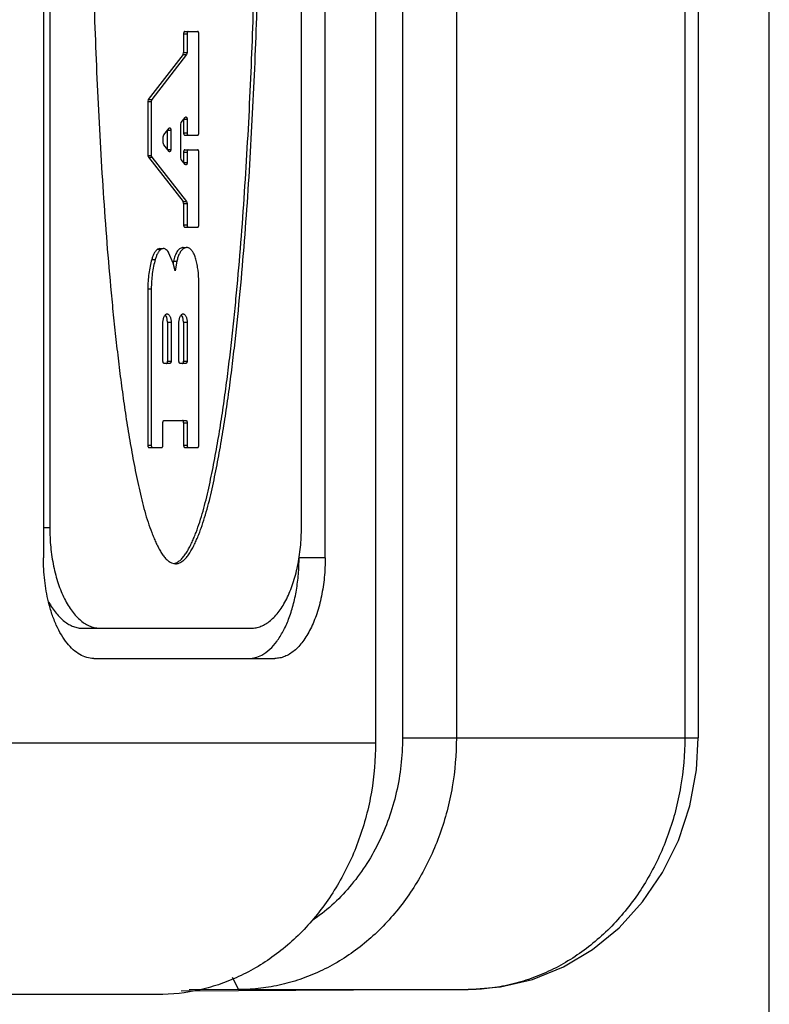
# Model space of a CAD drawing. Units: inches. Extents: x 0.5 to 33.6, y 0.5 to 21.6.
# Drawn here: x 16.8 to 17, y 10.8 to 11 of the extents above; entities that cross this region are included whole.
import ezdxf

# ---------------------------------------------------------------- set-up
doc = ezdxf.new("R2010")
doc.units = ezdxf.units.IN
doc.header["$LTSCALE"] = 1.87
doc.header["$MEASUREMENT"] = 0
doc.layers.get('0').update_dxf_attribs({"linetype": 'CONTINUOUS'})
doc.layers.add('AXIS', color=7, linetype='CONTINUOUS')

msp = doc.modelspace()

# ---------------------------------------------------------------- linework, layer by layer
at = {"color": 7, "linetype": 'CONTINUOUS'}
for p, q in [((17.0080942154, 10.7749932709), (17.0080942154, 11.9649539009)), ((16.9103064055, 11.8979735859), (16.9103064055, 10.8419735859)), ((16.9169868248, 11.8967235859), (16.9169868248, 10.8432235859)), ((16.9303738737, 11.8967235859), (16.9303738737, 10.8432235859)), ((16.8278064055, 11.8529735859), (16.8278064055, 10.8879735859)), ((16.8978064055, 10.8879735859), (16.8978064055, 11.8529735859)), ((16.9871038116, 11.0643808318), (16.9871038116, 10.8432235859)), ((16.9904531766, 11.0644334501), (16.9904531766, 10.8432235859)), ((16.8978064055, 10.8879735859), (16.8913112149, 10.8879735859)), ((16.8596596046, 10.886713503), (16.8606448071, 10.8864953416)), ((16.8602089884, 10.8865379524), (16.8607902224, 10.8867250506)), ((16.8403064055, 10.8629735859), (16.8853064055, 10.8629735859)), ((16.9103064055, 10.8419735859), (16.8140564055, 10.8419735859)), ((16.9169868248, 10.8432235859), (16.9904531766, 10.8432235859)), ((16.9333267177, 10.7807242621), (16.8620387762, 10.7803642601)), ((16.876483457, 10.7807241808), (16.9332948508, 10.7807241808)), ((16.8561798177, 10.7794735859), (16.1320614, 10.7794735859))]:
    msp.add_line(p, q, dxfattribs=at)
msp.add_lwpolyline([(16.9333267177, 10.7807242621), (16.9413282531, 10.7813723382), (16.9492975126, 10.7832647102), (16.9569796889, 10.7863847912), (16.9642026685, 10.7906849016), (16.9708064444, 10.7960899005), (16.9766408677, 10.8024945546), (16.9815777042, 10.8097744544), (16.9855094876, 10.8177926287), (16.9883392838, 10.8263773409), (16.9899948755, 10.8353211493), (16.9904531766, 10.8432235859)], dxfattribs=at)
for points, knots in [([(16.8596989788, 11.2722343007), (16.8594265136, 11.2721155543), (16.8588876538, 11.2717803806), (16.858160861, 11.2711080622), (16.8574764438, 11.2702805046), (16.8568405697, 11.2693281288), (16.8562524959, 11.2682741858), (16.855512325, 11.2667320296), (16.8546914519, 11.2646601173), (16.8538032307, 11.2620589309), (16.8529955968, 11.2593514196), (16.8522577194, 11.2565657923), (16.8515750133, 11.2537216952), (16.8509386485, 11.2508330039), (16.8501447666, 11.2469196461), (16.8492483285, 11.2419629669), (16.8482854847, 11.2359537088), (16.8474189551, 11.2298855045), (16.8466304099, 11.2237731359), (16.8459098149, 11.2176263876), (16.8452499537, 11.2114522093), (16.8444394452, 11.2031819594), (16.8435481854, 11.1928034897), (16.8426399339, 11.1803093099), (16.8418719197, 11.167776378), (16.8412286745, 11.1552144176), (16.8406991495, 11.1426305403), (16.8402754082, 11.1300302079), (16.8399511026, 11.1174178905), (16.839646243, 11.100587664), (16.8394952322, 11.079539981), (16.8396428221, 11.0584917078), (16.8399481205, 11.0416598534), (16.8402714135, 11.0290472001), (16.8406932007, 11.0164469427), (16.8412219895, 11.0038617965), (16.8418660092, 10.9912943344), (16.84263139, 10.9787501846), (16.8435323116, 10.9662433442), (16.8444241068, 10.955857656), (16.8452367181, 10.9475884348), (16.8458985398, 10.9414212246), (16.8466160346, 10.9352839571), (16.8474013321, 10.929181451), (16.8482701078, 10.9231192373), (16.8490770747, 10.9180989626), (16.849779512, 10.9141083859), (16.8503359989, 10.9111329792), (16.8509235682, 10.908174026), (16.8515447363, 10.9052419485), (16.8522159637, 10.9023581407), (16.8529508689, 10.8995492883), (16.8537634187, 10.8968428176), (16.854524454, 10.8946738626), (16.8551893554, 10.8930155944), (16.8557114086, 10.8918282691), (16.8562594959, 10.8906928198), (16.8568404436, 10.8896292327), (16.8574619203, 10.8886657728), (16.8581308878, 10.8878319499), (16.8588509755, 10.8871623271), (16.8593876696, 10.8868316843), (16.8596596046, 10.886713503)], [0, 0, 0, 0, 0.0022798063, 0.0048139359, 0.0075692956, 0.010497622, 0.0135864134, 0.016819295, 0.0236124704, 0.0306647121, 0.0378990235, 0.0452795776, 0.0527663756, 0.0603328001, 0.0679674315, 0.0833940886, 0.0989656679, 0.1146471197, 0.1304105658, 0.1462380226, 0.1621177352, 0.1780386325, 0.209978285, 0.2420157154, 0.274126024, 0.3062907102, 0.3384971286, 0.3707349343, 0.4029952349, 0.4352709829, 0.4998514699, 0.5644399609, 0.5967198889, 0.6289805419, 0.6612162267, 0.6934233341, 0.7255988961, 0.7577401003, 0.7898206023, 0.8217790213, 0.83769334, 0.8535545503, 0.8693555887, 0.8850890877, 0.9007485136, 0.9163290901, 0.9240889876, 0.9318283745, 0.9395472273, 0.9472283474, 0.954817107, 0.9622567566, 0.9694952103, 0.9764870638, 0.9798792233, 0.9831972877, 0.9864340571, 0.9895476914, 0.9924874961, 0.9952181718, 0.9977256527, 1, 1, 1, 1]), ([(16.8606448071, 10.8864953416), (16.8607785236, 10.8864953416), (16.8610499078, 10.8865212338), (16.8614505324, 10.8866311485), (16.8618450462, 10.886806055), (16.8623730361, 10.8871261949), (16.8630041438, 10.887668085), (16.8636902785, 10.8884767268), (16.8643269993, 10.8894249006), (16.8649210301, 10.8904809271), (16.8654796437, 10.8916155203), (16.8660115903, 10.8928056299), (16.8665147618, 10.8940415083), (16.8671552507, 10.895760278), (16.8678882698, 10.8979985546), (16.8686725318, 10.9007794449), (16.8693839889, 10.9036523632), (16.8700366149, 10.9065891435), (16.8708511377, 10.9105631966), (16.8717887662, 10.9155760108), (16.8727920963, 10.9216378758), (16.8736917298, 10.9277477178), (16.8745026975, 10.933899935), (16.8754885655, 10.9421674466), (16.8765736857, 10.9525734057), (16.8776698563, 10.9651314583), (16.8785924366, 10.9777541703), (16.8793744481, 10.9904165473), (16.8800325305, 11.0031034475), (16.8805725894, 11.0158085748), (16.8810031923, 11.0285292323), (16.8813330571, 11.0412626409), (16.8816446741, 11.0582559477), (16.8817955381, 11.0795063669), (16.8816113657, 11.1050021314), (16.8811452786, 11.126235371), (16.8805691402, 11.1432018256), (16.8800289785, 11.1559056067), (16.8793724194, 11.1685866865), (16.8785877921, 11.1812376196), (16.8776589707, 11.1938481293), (16.8767459612, 11.2043219564), (16.8759145843, 11.2126667618), (16.87523683, 11.2188951313), (16.8744953214, 11.225094233), (16.8736832728, 11.2312564459), (16.8727875209, 11.2373707473), (16.871790713, 11.2434203261), (16.870858111, 11.2484047516), (16.8700273929, 11.2523334182), (16.8693607563, 11.2552275512), (16.8686439067, 11.258069744), (16.8678624984, 11.2608419457), (16.8671410956, 11.2630910342), (16.866516777, 11.2648341077), (16.8660284227, 11.2660941617), (16.8655087386, 11.2673014634), (16.8649516609, 11.2684386238), (16.8643509349, 11.2694880329), (16.8637006181, 11.2704305975), (16.8630022828, 11.271240914), (16.862367621, 11.271793813), (16.8618388645, 11.2721235863), (16.8614459407, 11.2723041985), (16.8610475852, 11.2724182903), (16.8607775815, 11.2724453416), (16.8606448071, 11.2724453416)], [0, 0, 0, 0, 0.0010204756, 0.0020669533, 0.0031576378, 0.0043031407, 0.0067690793, 0.0094639403, 0.0123754888, 0.0154721259, 0.0187043602, 0.0220237186, 0.0254187105, 0.0288860818, 0.0360201839, 0.0433854579, 0.0509321319, 0.0586045287, 0.0663431044, 0.0818903387, 0.0975205331, 0.1132315648, 0.1290190317, 0.144876625, 0.1767720593, 0.2088591878, 0.2410757981, 0.2733583237, 0.3056762006, 0.3380262315, 0.3704054094, 0.4028100822, 0.4352345195, 0.5001128418, 0.5649831615, 0.6298076356, 0.6621890979, 0.6945382656, 0.7268444975, 0.7590945675, 0.7912691047, 0.8233416527, 0.8393267375, 0.8552681538, 0.8711540808, 0.8869722339, 0.9027011736, 0.9183121275, 0.9337603875, 0.9413955459, 0.9489557963, 0.9564243771, 0.9637632507, 0.9709332424, 0.9744444509, 0.9778921375, 0.9812448662, 0.9844724885, 0.9875508736, 0.9904648968, 0.9931980288, 0.9956972672, 0.9968510698, 0.9979438167, 0.9989867148, 1, 1, 1, 1]), ([(16.8607902224, 10.8867250506), (16.8610618923, 10.8868461115), (16.8615974724, 10.8871817542), (16.8623157037, 10.8878571639), (16.8629828058, 10.8886955709), (16.8636026965, 10.8896625031), (16.8641822653, 10.8907285631), (16.8647293367, 10.8918656042), (16.8652503591, 10.893054098), (16.8659138884, 10.8947136306), (16.8666734033, 10.8968838106), (16.8674844356, 10.899591319), (16.8682180793, 10.9024007384), (16.868888283, 10.9052846646), (16.8695086785, 10.9082164651), (16.8700956684, 10.9111748896), (16.8706515588, 10.91414968), (16.8713532713, 10.9181394025), (16.8721594292, 10.9231585676), (16.8730273906, 10.9292193941), (16.8738120093, 10.9353204572), (16.8745289633, 10.9414562298), (16.8751903012, 10.9476219065), (16.8760023289, 10.9558890215), (16.8768935113, 10.9662720036), (16.8777938601, 10.9787755239), (16.8785588002, 10.9913162922), (16.8792024507, 11.0038803419), (16.8797309473, 11.0164620613), (16.8801525099, 11.0290588808), (16.8804756398, 11.0416680868), (16.8807807898, 11.0584953336), (16.8809283242, 11.0795378409), (16.8807774205, 11.100579759), (16.8804727507, 11.1174053805), (16.880148644, 11.1300142535), (16.879725161, 11.1426111534), (16.8791959645, 11.1551916148), (16.8785531256, 11.1677501827), (16.8777856139, 11.1802797555), (16.876877981, 11.1927706257), (16.8759873699, 11.2031463841), (16.8751774838, 11.2114145157), (16.8745181517, 11.2175871556), (16.8737981768, 11.2237324189), (16.8730103256, 11.229843375), (16.87214465, 11.2359102746), (16.8711828144, 11.2419183916), (16.8702874146, 11.2468742813), (16.8694945994, 11.2507872032), (16.8688591272, 11.2536757368), (16.8681773884, 11.256519866), (16.8674407354, 11.2593058398), (16.8666346257, 11.2620141066), (16.8657479235, 11.2646167028), (16.8649289001, 11.2666906243), (16.8641909047, 11.2682356237), (16.8636045695, 11.2692925051), (16.8629706277, 11.2702485896), (16.8622880382, 11.2710808471), (16.861562906, 11.2717591827), (16.8610251265, 11.2720998453), (16.8607528746, 11.2722218104)], [0, 0, 0, 0, 0.0022817299, 0.0047965314, 0.0075341073, 0.0104799151, 0.0135980273, 0.0168374579, 0.0201575249, 0.023551566, 0.0305467242, 0.0377877459, 0.0452291359, 0.0528187593, 0.0604998479, 0.0682180636, 0.0759567908, 0.0837160202, 0.0992952269, 0.1149532274, 0.1306852358, 0.1464847137, 0.1623442989, 0.1782569329, 0.210211818, 0.2422885932, 0.2744259401, 0.3065976203, 0.3388008294, 0.3710326008, 0.4032893266, 0.4355653152, 0.5001459101, 0.5647185071, 0.5969903188, 0.6292466956, 0.6614805963, 0.6936831374, 0.7258439827, 0.7579505038, 0.7899842264, 0.8219202946, 0.8378394674, 0.8537175258, 0.8695434256, 0.8853054216, 0.900985631, 0.9165562112, 0.9319823351, 0.9396170083, 0.9471836774, 0.9546709827, 0.9620527098, 0.9692888909, 0.9763436308, 0.9831421177, 0.9863792309, 0.9894730522, 0.9924068706, 0.9951686929, 0.9977113636, 1, 1, 1, 1]), ([(16.8290695164, 10.8770224699), (16.8286422392, 10.878776433), (16.8280120677, 10.8824139643), (16.8278064055, 10.8860978455), (16.8278064055, 10.8879735859)], [0, 0, 0, 0, 0.4904260279, 1, 1, 1, 1]), ([(16.8820274942, 10.8638153121), (16.8835008206, 10.864599373), (16.885472535, 10.8665605385), (16.8874586686, 10.8697699779), (16.8888172301, 10.8728060655), (16.8899096632, 10.876233595), (16.8907121776, 10.8799718444), (16.8912012148, 10.8839194607), (16.8913112149, 10.8866142081), (16.8913112149, 10.8879735859)], [0, 0, 0, 0, 0.186354325, 0.2981422385, 0.4219476142, 0.5563415835, 0.6992565423, 0.8482137051, 1, 1, 1, 1]), ([(16.8978064055, 10.8879735859), (16.8978064055, 10.8863464394), (16.8976502107, 10.88313506), (16.8969552131, 10.8784784925), (16.8958246017, 10.8741765944), (16.8943025839, 10.8703887432), (16.8924377113, 10.8672496127), (16.8902891912, 10.864866979), (16.8882320412, 10.8635621373), (16.8865503223, 10.8630574562), (16.8857162454, 10.8629735859), (16.8853064055, 10.8629735859)], [0, 0, 0, 0, 0.1614297425, 0.3183749882, 0.4663018226, 0.6017242234, 0.7221158491, 0.8267203293, 0.9174604373, 0.9593396478, 1, 1, 1, 1]), ([(16.8403064055, 10.8629735859), (16.8397211448, 10.8629735859), (16.8385117245, 10.8631486876), (16.8367716059, 10.8639073756), (16.835120503, 10.8651372392), (16.8335832873, 10.8668016448), (16.8321821983, 10.8688683861), (16.8309391768, 10.8712985997), (16.8298772413, 10.8740472091), (16.8293176275, 10.8760039798), (16.8290695164, 10.8770224699)], [0, 0, 0, 0, 0.0914254951, 0.1880457373, 0.293658478, 0.4107354023, 0.5403864299, 0.682521142, 0.8362454354, 1, 1, 1, 1]), ([(16.8788112149, 10.8629735859), (16.8793559228, 10.8629735859), (16.8804767566, 10.8631241494), (16.8815226007, 10.8635466227), (16.8820274942, 10.8638153121)], [0, 0, 0, 0, 0.4878077894, 1, 1, 1, 1]), ([(16.9103064055, 10.8419735859), (16.9103064055, 10.8378957421), (16.9096145193, 10.8297583843), (16.9065448387, 10.8180063438), (16.9015446235, 10.8071535683), (16.8948077257, 10.7976181245), (16.8878875347, 10.7910274142), (16.8817665188, 10.7867834105), (16.8769546005, 10.784151907), (16.8719390717, 10.7820755231), (16.8650762218, 10.7800893618), (16.8597212532, 10.7794735859), (16.8561798177, 10.7794735859)], [0, 0, 0, 0, 0.1335534498, 0.2659536218, 0.3959153531, 0.5227705284, 0.6461361733, 0.7066154862, 0.7663312148, 0.8254132423, 0.8840144567, 1, 1, 1, 1]), ([(16.9169868248, 10.8432235859), (16.9169868248, 10.8409470159), (16.9167311947, 10.8363984021), (16.915588258, 10.8296879265), (16.9137029318, 10.8232019558), (16.9111077601, 10.8170502894), (16.9078442313, 10.8113352703), (16.9039660355, 10.8061527636), (16.8995384636, 10.8015908523), (16.8962368142, 10.7989902689), (16.8945219641, 10.7978231182)], [0, 0, 0, 0, 0.1297493264, 0.2590052044, 0.3871704771, 0.513846654, 0.6386525117, 0.7613352279, 0.8817755428, 1, 1, 1, 1]), ([(16.9871038116, 10.8432235859), (16.9871038116, 10.8391556511), (16.9864187578, 10.8310415142), (16.9833671693, 10.8193198691), (16.9784059677, 10.8084919009), (16.9727826673, 10.8004959906), (16.9675313281, 10.794958835), (16.9632856904, 10.791292215), (16.9587492298, 10.78812273), (16.9539649911, 10.7854806398), (16.9489789577, 10.7833920007), (16.9438384025, 10.7818771418), (16.9385942416, 10.7809517781), (16.9350584323, 10.7807330799), (16.9332948508, 10.7807241808)], [0, 0, 0, 0, 0.1336157315, 0.2659630568, 0.3959531248, 0.5227884125, 0.5849668191, 0.6462659119, 0.7067233574, 0.7664131002, 0.8254391969, 0.8839336114, 0.9420725141, 1, 1, 1, 1])]:
    msp.add_open_spline(points, degree=3, knots=knots, dxfattribs=at)
at = {"layer": 'AXIS', "color": 7, "linetype": 'CONTINUOUS'}
for p, q in [((16.829391342, 11.8454735859), (16.829391342, 10.8954735859)), ((16.891891342, 10.8954735859), (16.891891342, 11.8454735859)), ((16.8626326022, 11.0181313905), (16.8634986276, 11.0181313905)), ((16.8626326022, 11.0181313905), (16.8626326022, 11.0134496127)), ((16.8629220647, 11.0187103155), (16.8661037901, 11.0187103155)), ((16.8634986276, 11.0181313905), (16.8634986276, 11.0134496127)), ((16.8663932526, 10.993505245), (16.8663932526, 11.0181313905)), ((16.8625004044, 11.0129635825), (16.8538698044, 11.0017931706)), ((16.8633664298, 11.0129635825), (16.8547358298, 11.0017931706)), ((16.8625004044, 11.0129635825), (16.8626326022, 11.0134496127)), ((16.8625004044, 11.0129635825), (16.8633664298, 11.0129635825)), ((16.8626326022, 11.0134496127), (16.8634986276, 11.0134496127)), ((16.8634986276, 11.0134496127), (16.8633664298, 11.0129635825)), ((16.8538698044, 11.0017931706), (16.8537376066, 11.0013071404)), ((16.8537376066, 11.0013071404), (16.854603632, 11.0013071404)), ((16.8537376066, 11.0013071404), (16.8537376066, 10.9879333574)), ((16.8538698044, 11.0017931706), (16.8547358298, 11.0017931706)), ((16.8547358298, 11.0017931706), (16.854603632, 11.0013071404)), ((16.854603632, 11.0013071404), (16.854603632, 10.9879333574)), ((16.8619029411, 10.9955695922), (16.8620351388, 10.9960556223)), ((16.8619029411, 10.9874111943), (16.8619029411, 10.9955695922)), ((16.8620351388, 10.9960556223), (16.8630519003, 10.9973715963)), ((16.8626326022, 10.9968289071), (16.8626326022, 10.993505245)), ((16.8626763786, 10.9968855661), (16.8634986276, 10.9968855661)), ((16.8630519003, 10.9973715963), (16.8632091644, 10.9974644993)), ((16.8634986276, 10.9968855661), (16.8634986276, 10.993505245)), ((16.8575619158, 10.992513717), (16.8576941135, 10.9929997472)), ((16.8576941135, 10.9929997472), (16.859005944, 10.9946976229)), ((16.8585866458, 10.9941549337), (16.8585866458, 10.9894031614)), ((16.8586304223, 10.9942115927), (16.8594526712, 10.9942115927)), ((16.859005944, 10.9946976229), (16.859163208, 10.9947905259)), ((16.8594526712, 10.9942115927), (16.8594526712, 10.9894031614)), ((16.8626326022, 10.993505245), (16.8634986276, 10.993505245)), ((16.8575619158, 10.9910679381), (16.8575619158, 10.992513717)), ((16.8576962931, 10.9905791146), (16.8575619158, 10.9910679381)), ((16.8590081235, 10.9889143378), (16.8576962931, 10.9905791146)), ((16.8629220647, 10.99292632), (16.8661037901, 10.99292632)), ((16.8585866458, 10.9894031614), (16.8594526712, 10.9894031614)), ((16.8591632081, 10.9888242273), (16.8590081235, 10.9889143378)), ((16.8626326022, 10.9887601182), (16.8634986276, 10.9887601182)), ((16.8626326022, 10.9887601182), (16.8626326022, 10.9861208744)), ((16.8629220647, 10.9893390432), (16.8661037901, 10.9893390432)), ((16.8634986276, 10.9887601182), (16.8634986276, 10.9861208744)), ((16.8663932526, 10.9706612181), (16.8663932526, 10.9887601182)), ((16.8537376066, 10.9879333574), (16.854603632, 10.9879333574)), ((16.8537376066, 10.9879333574), (16.8538719839, 10.9874445339)), ((16.8538719839, 10.9874445339), (16.8547380093, 10.9874445339)), ((16.8538719839, 10.9874445339), (16.8624982249, 10.9764974137)), ((16.854603632, 10.9879333574), (16.8547380093, 10.9874445339)), ((16.8547380093, 10.9874445339), (16.8633642503, 10.9764974137)), ((16.8620373183, 10.9869223707), (16.8619029411, 10.9874111943)), ((16.8630540798, 10.9856320508), (16.8620373183, 10.9869223707)), ((16.8626326022, 10.9861208744), (16.8634986276, 10.9861208744)), ((16.8632091644, 10.9855419403), (16.8630540798, 10.9856320508)), ((16.8624982249, 10.9764974137), (16.8633642503, 10.9764974137)), ((16.8626326022, 10.9760085902), (16.8624982249, 10.9764974137)), ((16.8626326022, 10.9760085902), (16.8634986276, 10.9760085902)), ((16.8626326022, 10.9760085902), (16.8626326022, 10.9706612181)), ((16.8633642503, 10.9764974137), (16.8634986276, 10.9760085902)), ((16.8634986276, 10.9760085902), (16.8634986276, 10.9706612181)), ((16.8626326022, 10.9706612181), (16.8634986276, 10.9706612181)), ((16.8629220647, 10.9700822931), (16.8661037901, 10.9700822931)), ((16.8567159601, 10.9647798235), (16.8561626699, 10.9646242717)), ((16.8561626699, 10.9646242717), (16.8570286953, 10.9646242717)), ((16.8567159601, 10.9647798503), (16.8575819855, 10.9647798503)), ((16.8575819855, 10.9647798235), (16.8570286953, 10.9646242717)), ((16.8600027354, 10.9611962823), (16.858978001, 10.9636494028)), ((16.8623647009, 10.965012067), (16.8632307263, 10.965012067)), ((16.8632307263, 10.965012067), (16.8625047989, 10.9646955805)), ((16.8625274852, 10.9650268179), (16.8632307263, 10.9650268179)), ((16.8547343935, 10.9620975717), (16.8556004189, 10.9620975717)), ((16.860561264, 10.9592689624), (16.8600027354, 10.9611962823)), ((16.8601103228, 10.9616199634), (16.8600345281, 10.9611906691)), ((16.8601103228, 10.9616199634), (16.8609763482, 10.9616199634)), ((16.8609763482, 10.9616199634), (16.860561264, 10.9592689624)), ((16.8663932526, 10.9159303856), (16.8663932526, 10.957202815)), ((16.8537376066, 10.9547742112), (16.854603632, 10.9547742112)), ((16.8537376066, 10.9547742112), (16.8537376066, 10.9159303856)), ((16.854603632, 10.9547742112), (16.854603632, 10.9159303856)), ((16.857498257, 10.9465182072), (16.8576917555, 10.9477092271)), ((16.857498257, 10.9368431434), (16.857498257, 10.9465182072)), ((16.8584649807, 10.9477091997), (16.8580836275, 10.9483449836)), ((16.8586584691, 10.9465182072), (16.8584649807, 10.9477091997)), ((16.8586584691, 10.9465182072), (16.8595244945, 10.9465182072)), ((16.8586584691, 10.9465182072), (16.8586584691, 10.9368431434)), ((16.8595244945, 10.9465182072), (16.8595244945, 10.9368431434)), ((16.8614723901, 10.9465182072), (16.8616658885, 10.9477092271)), ((16.8614723901, 10.9368431434), (16.8614723901, 10.9465182072)), ((16.8624391137, 10.9477091997), (16.8620577606, 10.9483449836)), ((16.8626326022, 10.9465182072), (16.8624391137, 10.9477091997)), ((16.8626326022, 10.9465182072), (16.8634986276, 10.9465182072)), ((16.8626326022, 10.9465182072), (16.8626326022, 10.9368431434)), ((16.8634986276, 10.9465182072), (16.8634986276, 10.9368431434)), ((16.8586584691, 10.9368431434), (16.8595244945, 10.9368431434)), ((16.8626326022, 10.9368431434), (16.8634986276, 10.9368431434)), ((16.859235032, 10.9362642184), (16.8577877195, 10.9362642184)), ((16.8632091651, 10.9362642184), (16.8617618526, 10.9362642184)), ((16.8577877195, 10.9221095703), (16.8632091651, 10.9221095703)), ((16.857498257, 10.9159303856), (16.857498257, 10.9215306453)), ((16.8626326022, 10.9215306453), (16.8634986276, 10.9215306453)), ((16.8626326022, 10.9215306453), (16.8626326022, 10.9159303856)), ((16.8634986276, 10.9215306453), (16.8634986276, 10.9159303856)), ((16.8537376066, 10.9159303856), (16.854603632, 10.9159303856)), ((16.8540270691, 10.9153514606), (16.8572087945, 10.9153514606)), ((16.8626326022, 10.9159303856), (16.8634986276, 10.9159303856)), ((16.8629220647, 10.9153514606), (16.8661037901, 10.9153514606)), ((16.8278064055, 10.8954735859), (16.829391342, 10.8954735859)), ((16.8375612149, 10.8704735859), (16.879391342, 10.8704735859)), ((16.8747231074, 10.783771943), (16.8762475835, 10.7807229909)), ((16.8762475835, 10.7807229909), (16.8639913143, 10.7806610834)), ((16.876483457, 10.7807241808), (16.8762475902, 10.780722991))]:
    msp.add_line(p, q, dxfattribs=at)
for centre, radius, start, end in [((16.8625281496, 10.9641139117), 0.0009129066, 90.0416995636, 100.3139682803), ((16.863394175, 10.9641139117), 0.0009129066, 90.0416995636, 100.3139682803), ((16.8633925068, 10.9641098392), 0.0009169794, 78.1866499533, 89.9372799035)]:
    msp.add_arc(centre, radius, start, end, dxfattribs=at)
for points, knots in [([(16.8629220647, 11.0187103155), (16.8629029152, 11.0187103155), (16.8628622922, 11.0187017276), (16.8628067248, 11.0186665157), (16.8627569039, 11.0186112709), (16.8626961613, 11.0185088448), (16.8626458144, 11.0183460796), (16.8626326022, 11.0182056031), (16.8626326022, 11.0181313905)], [0, 0, 0, 0, 0.0821555895, 0.1731024139, 0.2779330828, 0.3984256878, 0.6816109097, 1, 1, 1, 1]), ([(16.8637880901, 11.0187103155), (16.8637689406, 11.0187103155), (16.8637283176, 11.0187017276), (16.8636727502, 11.0186665157), (16.8636229293, 11.0186112709), (16.8635621867, 11.0185088448), (16.8635118398, 11.0183460796), (16.8634986276, 11.0182056031), (16.8634986276, 11.0181313905)], [0, 0, 0, 0, 0.0821555895, 0.1731024139, 0.2779330828, 0.3984256878, 0.6816109097, 1, 1, 1, 1]), ([(16.8663932526, 11.0181313905), (16.8663932526, 11.0182056031), (16.8663800404, 11.0183460796), (16.8663296934, 11.0185088448), (16.8662689509, 11.0186112709), (16.8662191299, 11.0186665157), (16.8661635625, 11.0187017276), (16.8661229395, 11.0187103155), (16.8661037901, 11.0187103155)], [0, 0, 0, 0, 0.3183890903, 0.6015743122, 0.7220669172, 0.8268975861, 0.9178444105, 1, 1, 1, 1]), ([(16.8632091644, 10.9974644993), (16.8632283456, 10.9974644899), (16.8632690129, 10.9974560445), (16.8633244363, 10.9974205948), (16.8633742733, 10.997365484), (16.8634350807, 10.9972630677), (16.8634853761, 10.9971002733), (16.8634986276, 10.9969597775), (16.8634986276, 10.9968855661)], [0, 0, 0, 0, 0.0822907139, 0.173104101, 0.2778691633, 0.3983239926, 0.6816198565, 1, 1, 1, 1]), ([(16.859163208, 10.9947905259), (16.8591823892, 10.9947905165), (16.8592230565, 10.9947820711), (16.85927848, 10.9947466214), (16.859328317, 10.9946915106), (16.8593891244, 10.9945890943), (16.8594394197, 10.9944262999), (16.8594526712, 10.9942858041), (16.8594526712, 10.9942115927)], [0, 0, 0, 0, 0.0822907139, 0.173104101, 0.2778691633, 0.3983239926, 0.6816198565, 1, 1, 1, 1]), ([(16.8626326022, 10.993505245), (16.8626326022, 10.9934310323), (16.8626458144, 10.9932905558), (16.8626961613, 10.9931277906), (16.8627569039, 10.9930253645), (16.8628067248, 10.9929701197), (16.8628622922, 10.9929349079), (16.8629029152, 10.99292632), (16.8629220647, 10.99292632)], [0, 0, 0, 0, 0.3183890903, 0.6015743122, 0.7220669172, 0.8268975861, 0.9178444105, 1, 1, 1, 1]), ([(16.8634986276, 10.993505245), (16.8634986276, 10.9934310323), (16.8635118398, 10.9932905558), (16.8635621867, 10.9931277906), (16.8636229293, 10.9930253645), (16.8636727502, 10.9929701197), (16.8637283176, 10.9929349079), (16.8637689406, 10.99292632), (16.8637880901, 10.99292632)], [0, 0, 0, 0, 0.3183890903, 0.6015743122, 0.7220669172, 0.8268975861, 0.9178444105, 1, 1, 1, 1]), ([(16.8661037901, 10.99292632), (16.8661229395, 10.99292632), (16.8661635625, 10.9929349079), (16.8662191299, 10.9929701197), (16.8662689509, 10.9930253645), (16.8663296934, 10.9931277906), (16.8663800404, 10.9932905558), (16.8663932526, 10.9934310323), (16.8663932526, 10.993505245)], [0, 0, 0, 0, 0.0821555895, 0.1731024139, 0.2779330828, 0.3984256878, 0.6816109097, 1, 1, 1, 1]), ([(16.8594526712, 10.9894031614), (16.8594526712, 10.9893289493), (16.8594394207, 10.9891884545), (16.8593891259, 10.989025659), (16.8593283156, 10.9889232463), (16.8592784841, 10.9888681288), (16.859223056, 10.9888326856), (16.8591823898, 10.9888242366), (16.8591632081, 10.9888242273)], [0, 0, 0, 0, 0.3183827764, 0.601672184, 0.7221282438, 0.8268962009, 0.9177068605, 1, 1, 1, 1]), ([(16.8629220647, 10.9893390432), (16.8629029152, 10.9893390432), (16.8628622922, 10.9893304553), (16.8628067248, 10.9892952435), (16.8627569039, 10.9892399987), (16.8626961613, 10.9891375726), (16.8626458144, 10.9889748074), (16.8626326022, 10.9888343309), (16.8626326022, 10.9887601182)], [0, 0, 0, 0, 0.0821555895, 0.1731024139, 0.2779330828, 0.3984256878, 0.6816109097, 1, 1, 1, 1]), ([(16.8637880901, 10.9893390432), (16.8637689406, 10.9893390432), (16.8637283176, 10.9893304553), (16.8636727502, 10.9892952435), (16.8636229293, 10.9892399987), (16.8635621867, 10.9891375726), (16.8635118398, 10.9889748074), (16.8634986276, 10.9888343309), (16.8634986276, 10.9887601182)], [0, 0, 0, 0, 0.0821555895, 0.1731024139, 0.2779330828, 0.3984256878, 0.6816109097, 1, 1, 1, 1]), ([(16.8663932526, 10.9887601182), (16.8663932526, 10.9888343309), (16.8663800404, 10.9889748074), (16.8663296934, 10.9891375726), (16.8662689509, 10.9892399987), (16.8662191299, 10.9892952435), (16.8661635625, 10.9893304553), (16.8661229395, 10.9893390432), (16.8661037901, 10.9893390432)], [0, 0, 0, 0, 0.3183890903, 0.6015743122, 0.7220669172, 0.8268975861, 0.9178444105, 1, 1, 1, 1]), ([(16.8634986276, 10.9861208744), (16.8634986276, 10.9860466623), (16.8634853771, 10.9859061675), (16.8634350823, 10.9857433721), (16.8633742719, 10.9856409593), (16.8633244404, 10.9855858418), (16.8632690123, 10.9855503986), (16.8632283462, 10.9855419496), (16.8632091644, 10.9855419403)], [0, 0, 0, 0, 0.3183827764, 0.601672184, 0.7221282438, 0.8268962009, 0.9177068605, 1, 1, 1, 1]), ([(16.8626326022, 10.9706612181), (16.8626326022, 10.9705870054), (16.8626458144, 10.9704465289), (16.8626961613, 10.9702837637), (16.8627569039, 10.9701813376), (16.8628067248, 10.9701260928), (16.8628622922, 10.970090881), (16.8629029152, 10.9700822931), (16.8629220647, 10.9700822931)], [0, 0, 0, 0, 0.3183890903, 0.6015743122, 0.7220669172, 0.8268975861, 0.9178444105, 1, 1, 1, 1]), ([(16.8634986276, 10.9706612181), (16.8634986276, 10.9705870054), (16.8635118398, 10.9704465289), (16.8635621867, 10.9702837637), (16.8636229293, 10.9701813376), (16.8636727502, 10.9701260928), (16.8637283176, 10.970090881), (16.8637689406, 10.9700822931), (16.8637880901, 10.9700822931)], [0, 0, 0, 0, 0.3183890903, 0.6015743122, 0.7220669172, 0.8268975861, 0.9178444105, 1, 1, 1, 1]), ([(16.8661037901, 10.9700822931), (16.8661229395, 10.9700822931), (16.8661635625, 10.970090881), (16.8662191299, 10.9701260928), (16.8662689509, 10.9701813376), (16.8663296934, 10.9702837637), (16.8663800404, 10.9704465289), (16.8663932526, 10.9705870054), (16.8663932526, 10.9706612181)], [0, 0, 0, 0, 0.0821555895, 0.1731024139, 0.2779330828, 0.3984256878, 0.6816109097, 1, 1, 1, 1]), ([(16.8561626699, 10.9646242717), (16.8560003361, 10.9645018752), (16.8556890605, 10.9641903985), (16.8553015518, 10.9636076435), (16.8549734427, 10.962897473), (16.854806996, 10.9623745145), (16.8547343935, 10.9620975717)], [0, 0, 0, 0, 0.2068011076, 0.4431494623, 0.7087761804, 1, 1, 1, 1]), ([(16.8570286953, 10.9646242717), (16.8568663615, 10.9645018752), (16.8565550859, 10.9641903985), (16.8561675772, 10.9636076435), (16.8558394681, 10.962897473), (16.8556730214, 10.9623745145), (16.8556004189, 10.9620975717)], [0, 0, 0, 0, 0.2068011076, 0.4431494623, 0.7087761804, 1, 1, 1, 1]), ([(16.858978001, 10.9636494028), (16.8588913019, 10.9638173461), (16.8587057789, 10.9641208748), (16.8583652612, 10.9644885281), (16.8579876795, 10.9647237176), (16.8577122186, 10.9647798709), (16.8575819855, 10.9647798574)], [0, 0, 0, 0, 0.301384407, 0.5640213818, 0.79232897, 1, 1, 1, 1]), ([(16.8623647009, 10.965012067), (16.8622381636, 10.9649940239), (16.8619793193, 10.9649172431), (16.8616174901, 10.9646987278), (16.8612783596, 10.9643813779), (16.8609673439, 10.9639729637), (16.8606889779, 10.9634816251), (16.8603580716, 10.9627034736), (16.8601918564, 10.9620639551), (16.8601103228, 10.9616199634)], [0, 0, 0, 0, 0.0891428932, 0.185578061, 0.2923494793, 0.4111522709, 0.5422961483, 0.6851711267, 1, 1, 1, 1]), ([(16.8625047989, 10.9646955805), (16.8623161314, 10.9645543675), (16.8619583718, 10.964179378), (16.861533745, 10.9634686083), (16.8611934712, 10.9625976188), (16.8610383918, 10.9619578224), (16.8609763482, 10.9616199634)], [0, 0, 0, 0, 0.2018928829, 0.4376610025, 0.7057142907, 1, 1, 1, 1]), ([(16.8654833454, 10.9627553577), (16.8653850925, 10.9630573767), (16.8651625864, 10.9636102763), (16.8647759416, 10.9642197448), (16.8644227189, 10.9645893329), (16.8641538484, 10.9647959365), (16.8638732509, 10.9649397045), (16.8636769557, 10.9649929435), (16.8635802346, 10.9650073967)], [0, 0, 0, 0, 0.3087363386, 0.5768755084, 0.6953309294, 0.8041554663, 0.9049339212, 1, 1, 1, 1]), ([(16.8547343935, 10.9620975717), (16.8545681588, 10.9615322812), (16.8542771954, 10.9603636187), (16.8538598325, 10.9579271243), (16.8537375492, 10.9560420261), (16.8537376066, 10.9547742112)], [0, 0, 0, 0, 0.2384955349, 0.4868383399, 1, 1, 1, 1]), ([(16.8556004189, 10.9620975717), (16.8554341842, 10.9615322812), (16.8551432209, 10.9603636187), (16.8547258579, 10.9579271243), (16.8546035746, 10.9560420261), (16.854603632, 10.9547742112)], [0, 0, 0, 0, 0.2384955349, 0.4868383399, 1, 1, 1, 1]), ([(16.8663932526, 10.957202815), (16.8663660133, 10.9581718797), (16.866234422, 10.9596069557), (16.8658664573, 10.9614525955), (16.8656213072, 10.962331686), (16.8654833454, 10.9627553577)], [0, 0, 0, 0, 0.5154253293, 0.7631049896, 1, 1, 1, 1]), ([(16.8576917555, 10.9477092271), (16.8577356215, 10.9478299323), (16.8578338362, 10.9480489896), (16.8580279978, 10.9483204329), (16.8582247801, 10.9484745511), (16.8583895888, 10.9485345259), (16.8584714079, 10.9485444447), (16.8585113758, 10.9485444447)], [0, 0, 0, 0, 0.3112046668, 0.5781600053, 0.8024368408, 0.9031511272, 1, 1, 1, 1]), ([(16.8585113758, 10.9485444447), (16.8585785272, 10.9485444447), (16.8587208416, 10.9485147096), (16.8589150036, 10.948390946), (16.859089473, 10.9481979001), (16.859240409, 10.9479434015), (16.8593639135, 10.9476364682), (16.8594555348, 10.9472877413), (16.8595117703, 10.9469103099), (16.8595244945, 10.9466500226), (16.8595244945, 10.9465182072)], [0, 0, 0, 0, 0.0822291631, 0.1729581951, 0.2776112002, 0.3980709631, 0.5335103411, 0.6814910613, 0.8385875717, 1, 1, 1, 1]), ([(16.8616658885, 10.9477092271), (16.8617097545, 10.9478299323), (16.8618079692, 10.9480489896), (16.8620021308, 10.9483204329), (16.8621989131, 10.9484745511), (16.8623637218, 10.9485345259), (16.8624455409, 10.9485444447), (16.8624855088, 10.9485444447)], [0, 0, 0, 0, 0.3112046668, 0.5781600053, 0.8024368408, 0.9031511272, 1, 1, 1, 1]), ([(16.8624855088, 10.9485444447), (16.8625526602, 10.9485444447), (16.8626949746, 10.9485147096), (16.8628891366, 10.948390946), (16.863063606, 10.9481979001), (16.863214542, 10.9479434015), (16.8633380466, 10.9476364682), (16.8634296678, 10.9472877413), (16.8634859033, 10.9469103099), (16.8634986276, 10.9466500226), (16.8634986276, 10.9465182072)], [0, 0, 0, 0, 0.0822291631, 0.1729581951, 0.2776112002, 0.3980709631, 0.5335103411, 0.6814910613, 0.8385875717, 1, 1, 1, 1]), ([(16.8577877195, 10.9362642184), (16.8577685701, 10.9362642184), (16.8577279471, 10.9362728063), (16.8576723797, 10.9363080182), (16.8576225587, 10.936363263), (16.8575618162, 10.9364656891), (16.8575114693, 10.9366284542), (16.857498257, 10.9367689307), (16.857498257, 10.9368431434)], [0, 0, 0, 0, 0.0821555895, 0.1731024139, 0.2779330828, 0.3984256878, 0.6816109097, 1, 1, 1, 1]), ([(16.8583690066, 10.9362642184), (16.8583881561, 10.9362642184), (16.8584287791, 10.9362728063), (16.8584843465, 10.9363080182), (16.8585341674, 10.936363263), (16.85859491, 10.9364656891), (16.8586452569, 10.9366284542), (16.8586584691, 10.9367689307), (16.8586584691, 10.9368431434)], [0, 0, 0, 0, 0.0821555895, 0.1731024139, 0.2779330828, 0.3984256878, 0.6816109097, 1, 1, 1, 1]), ([(16.8595244945, 10.9368431434), (16.8595244945, 10.9367689307), (16.8595112823, 10.9366284542), (16.8594609354, 10.9364656891), (16.8594001929, 10.936363263), (16.8593503719, 10.9363080182), (16.8592948045, 10.9362728063), (16.8592541815, 10.9362642184), (16.859235032, 10.9362642184)], [0, 0, 0, 0, 0.3183890903, 0.6015743122, 0.7220669172, 0.8268975861, 0.9178444105, 1, 1, 1, 1]), ([(16.8617618526, 10.9362642184), (16.8617427031, 10.9362642184), (16.8617020801, 10.9362728063), (16.8616465127, 10.9363080182), (16.8615966918, 10.936363263), (16.8615359492, 10.9364656891), (16.8614856023, 10.9366284542), (16.8614723901, 10.9367689307), (16.8614723901, 10.9368431434)], [0, 0, 0, 0, 0.0821555895, 0.1731024139, 0.2779330828, 0.3984256878, 0.6816109097, 1, 1, 1, 1]), ([(16.8623431397, 10.9362642184), (16.8623622891, 10.9362642184), (16.8624029121, 10.9362728063), (16.8624584795, 10.9363080182), (16.8625083005, 10.936363263), (16.862569043, 10.9364656891), (16.86261939, 10.9366284542), (16.8626326022, 10.9367689307), (16.8626326022, 10.9368431434)], [0, 0, 0, 0, 0.0821555895, 0.1731024139, 0.2779330828, 0.3984256878, 0.6816109097, 1, 1, 1, 1]), ([(16.8634986276, 10.9368431434), (16.8634986276, 10.9367689307), (16.8634854154, 10.9366284542), (16.8634350684, 10.9364656891), (16.8633743259, 10.936363263), (16.8633245049, 10.9363080182), (16.8632689375, 10.9362728063), (16.8632283145, 10.9362642184), (16.8632091651, 10.9362642184)], [0, 0, 0, 0, 0.3183890903, 0.6015743122, 0.7220669172, 0.8268975861, 0.9178444105, 1, 1, 1, 1]), ([(16.857498257, 10.9215306453), (16.857498257, 10.921604858), (16.8575114693, 10.9217453345), (16.8575618162, 10.9219080996), (16.8576225587, 10.9220105257), (16.8576723797, 10.9220657705), (16.8577279471, 10.9221009824), (16.8577685701, 10.9221095703), (16.8577877195, 10.9221095703)], [0, 0, 0, 0, 0.3183890903, 0.6015743122, 0.7220669172, 0.8268975861, 0.9178444105, 1, 1, 1, 1]), ([(16.8626326022, 10.9215306453), (16.8626326022, 10.921604858), (16.86261939, 10.9217453345), (16.862569043, 10.9219080996), (16.8625083005, 10.9220105257), (16.8624584795, 10.9220657705), (16.8624029121, 10.9221009824), (16.8623622891, 10.9221095703), (16.8623431397, 10.9221095703)], [0, 0, 0, 0, 0.3183890903, 0.6015743122, 0.7220669172, 0.8268975861, 0.9178444105, 1, 1, 1, 1]), ([(16.8632091651, 10.9221095703), (16.8632283145, 10.9221095703), (16.8632689375, 10.9221009824), (16.8633245049, 10.9220657705), (16.8633743259, 10.9220105257), (16.8634350684, 10.9219080996), (16.8634854154, 10.9217453345), (16.8634986276, 10.921604858), (16.8634986276, 10.9215306453)], [0, 0, 0, 0, 0.0821555895, 0.1731024139, 0.2779330828, 0.3984256878, 0.6816109097, 1, 1, 1, 1]), ([(16.8537376066, 10.9159303856), (16.8537376066, 10.9158561729), (16.8537508188, 10.9157156964), (16.8538011658, 10.9155529312), (16.8538619083, 10.9154505051), (16.8539117293, 10.9153952603), (16.8539672967, 10.9153600485), (16.8540079197, 10.9153514606), (16.8540270691, 10.9153514606)], [0, 0, 0, 0, 0.3183890903, 0.6015743122, 0.7220669172, 0.8268975861, 0.9178444105, 1, 1, 1, 1]), ([(16.854603632, 10.9159303856), (16.854603632, 10.9158561729), (16.8546168443, 10.9157156964), (16.8546671912, 10.9155529312), (16.8547279337, 10.9154505051), (16.8547777547, 10.9153952603), (16.8548333221, 10.9153600485), (16.8548739451, 10.9153514606), (16.8548930945, 10.9153514606)], [0, 0, 0, 0, 0.3183890903, 0.6015743122, 0.7220669172, 0.8268975861, 0.9178444105, 1, 1, 1, 1]), ([(16.8572087945, 10.9153514606), (16.857227944, 10.9153514606), (16.857268567, 10.9153600485), (16.8573241344, 10.9153952603), (16.8573739554, 10.9154505051), (16.8574346979, 10.9155529312), (16.8574850448, 10.9157156964), (16.857498257, 10.9158561729), (16.857498257, 10.9159303856)], [0, 0, 0, 0, 0.0821555895, 0.1731024139, 0.2779330828, 0.3984256878, 0.6816109097, 1, 1, 1, 1]), ([(16.8626326022, 10.9159303856), (16.8626326022, 10.9158561729), (16.8626458144, 10.9157156964), (16.8626961613, 10.9155529312), (16.8627569039, 10.9154505051), (16.8628067248, 10.9153952603), (16.8628622922, 10.9153600485), (16.8629029152, 10.9153514606), (16.8629220647, 10.9153514606)], [0, 0, 0, 0, 0.3183890903, 0.6015743122, 0.7220669172, 0.8268975861, 0.9178444105, 1, 1, 1, 1]), ([(16.8634986276, 10.9159303856), (16.8634986276, 10.9158561729), (16.8635118398, 10.9157156964), (16.8635621867, 10.9155529312), (16.8636229293, 10.9154505051), (16.8636727502, 10.9153952603), (16.8637283176, 10.9153600485), (16.8637689406, 10.9153514606), (16.8637880901, 10.9153514606)], [0, 0, 0, 0, 0.3183890903, 0.6015743122, 0.7220669172, 0.8268975861, 0.9178444105, 1, 1, 1, 1]), ([(16.8661037901, 10.9153514606), (16.8661229395, 10.9153514606), (16.8661635625, 10.9153600485), (16.8662191299, 10.9153952603), (16.8662689509, 10.9154505051), (16.8663296934, 10.9155529312), (16.8663800404, 10.9157156964), (16.8663932526, 10.9158561729), (16.8663932526, 10.9159303856)], [0, 0, 0, 0, 0.0821555895, 0.1731024139, 0.2779330828, 0.3984256878, 0.6816109097, 1, 1, 1, 1]), ([(16.829391342, 10.8954735859), (16.829391342, 10.8938458631), (16.8295472123, 10.8906349299), (16.8301343537, 10.8867023122), (16.8308391973, 10.8837096286), (16.8314662413, 10.8816072613), (16.8321932804, 10.8796374796), (16.8330128158, 10.8778187568), (16.8339178591, 10.8761684727), (16.8348995103, 10.8747017917), (16.835949784, 10.873432996), (16.837058885, 10.8723736428), (16.83821825, 10.8715349901), (16.8394181356, 10.8709261847), (16.8406467954, 10.8705570525), (16.8414811752, 10.8704735859), (16.841891342, 10.8704735859)], [0, 0, 0, 0, 0.1613681053, 0.3181196105, 0.3934270418, 0.4660260377, 0.5354777062, 0.6014306858, 0.6636099573, 0.721857916, 0.7761359877, 0.8265785338, 0.8735060691, 0.9174925946, 0.9593371562, 1, 1, 1, 1]), ([(16.879391342, 10.8704735859), (16.8798015088, 10.8704735859), (16.8806358885, 10.8705570525), (16.8818645483, 10.8709261847), (16.8830644339, 10.8715349901), (16.8842237989, 10.8723736428), (16.8853328999, 10.873432996), (16.8863831736, 10.8747017917), (16.8873648248, 10.8761684727), (16.8882698681, 10.8778187568), (16.8890894035, 10.8796374796), (16.8898164426, 10.8816072613), (16.8904434866, 10.8837096286), (16.8911483302, 10.8867023122), (16.8917354716, 10.8906349299), (16.891891342, 10.8938458631), (16.891891342, 10.8954735859)], [0, 0, 0, 0, 0.0406628438, 0.0825074054, 0.1264939309, 0.1734214662, 0.2238640123, 0.278142084, 0.3363900427, 0.3985693142, 0.4645222938, 0.5339739623, 0.6065729582, 0.6818803895, 0.8386318947, 1, 1, 1, 1]), ([(16.8291191188, 10.877036616), (16.8293954369, 10.8765305802), (16.8299683496, 10.8755694082), (16.8309199277, 10.8742518705), (16.831929695, 10.8731145855), (16.83298941, 10.872167062), (16.8340916386, 10.8714184022), (16.8352279529, 10.8708760263), (16.836388092, 10.8705477225), (16.8371741442, 10.8704735859), (16.8375612149, 10.8704735859)], [0, 0, 0, 0, 0.1543587309, 0.2991754628, 0.434496471, 0.5607465606, 0.6787887241, 0.790037367, 0.8963724106, 1, 1, 1, 1]), ([(16.9303738737, 10.8432235859), (16.9303738737, 10.8391556031), (16.9296877121, 10.831040966), (16.9266312393, 10.8193188796), (16.9216621631, 10.8084906502), (16.9160304358, 10.8004952944), (16.9107715171, 10.7949586062), (16.9065194586, 10.7912920278), (16.9019761373, 10.7881225855), (16.8971846674, 10.7854805379), (16.8921911137, 10.7833919305), (16.8870428187, 10.7818771079), (16.8817907826, 10.7809517706), (16.8782497026, 10.7807330798), (16.876483457, 10.7807241808)], [0, 0, 0, 0, 0.133527602, 0.2657992633, 0.3957364332, 0.5225495851, 0.584730365, 0.6460411841, 0.7065195444, 0.7662386867, 0.8253014794, 0.8838384255, 0.9420239587, 1, 1, 1, 1])]:
    msp.add_open_spline(points, degree=3, knots=knots, dxfattribs=at)

doc.saveas('drawing.dxf')
